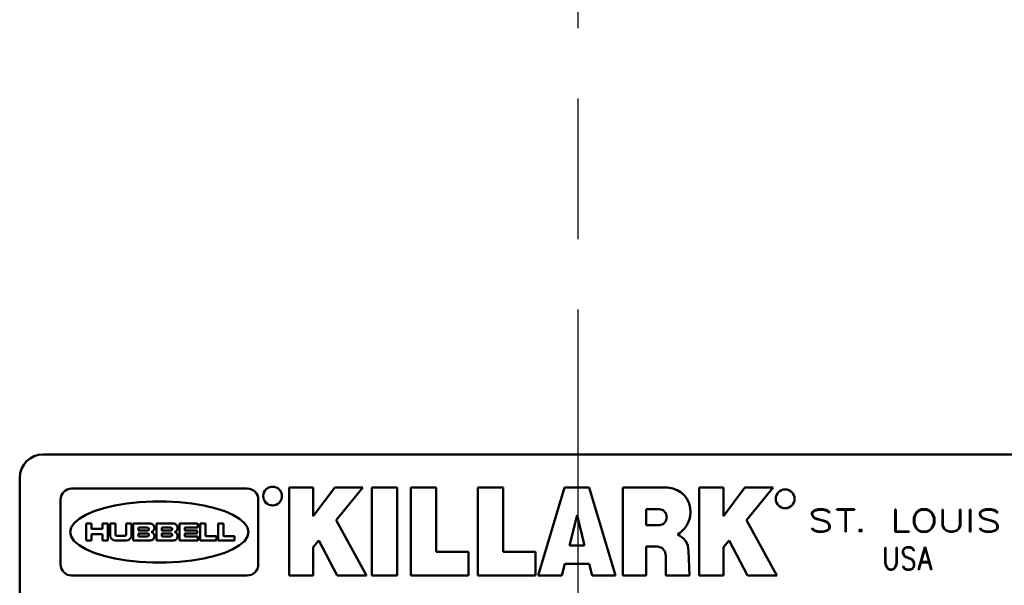
# Model space of a CAD drawing. Units: inches. Extents: x 0.4 to 54.6, y 0.4 to 42.1.
# Drawn here: x 19.8 to 21.8, y 18 to 19.1 of the extents above; entities that cross this region are included whole.
import ezdxf

# ---------------------------------------------------------------- set-up
doc = ezdxf.new("R2010")
doc.units = ezdxf.units.IN
doc.header["$LTSCALE"] = 2.5
doc.header["$MEASUREMENT"] = 0
doc.linetypes.add('CHAIN', pattern=[0.7087, 0.4724, -0.0591, 0.1181, -0.0591])
doc.layers.add('Centerline (ANSI)', color=7, linetype='Continuous', lineweight=25)
doc.layers.add('Visible (ANSI)', color=7, linetype='Continuous', lineweight=50)

msp = doc.modelspace()

# ---------------------------------------------------------------- linework, layer by layer
at = {"layer": 'Centerline (ANSI)', "linetype": 'CHAIN', "ltscale": 0.952448}
msp.add_line((20.90084, 40.48169), (20.90084, 1.29136), dxfattribs=at)
at = {"layer": 'Visible (ANSI)'}
for p, q in [((21.98793, 18.25451), (19.83168, 18.25451)), ((19.78481, 18.20764), (19.78481, 17.05139)), ((19.88861, 18.18636), (20.23979, 18.18636)), ((20.32355, 18.01225), (20.32355, 18.18803)), ((20.32355, 18.18803), (20.37201, 18.18803)), ((20.37201, 18.13092), (20.41484, 18.18803)), ((20.37201, 18.18803), (20.37201, 18.13092)), ((20.41484, 18.18803), (20.47113, 18.18803)), ((20.47113, 18.18803), (20.41787, 18.12275)), ((20.48892, 18.01225), (20.48892, 18.18803)), ((20.48892, 18.18803), (20.53945, 18.18803)), ((20.53945, 18.18803), (20.53945, 18.01225)), ((20.56708, 18.18803), (20.61761, 18.18803)), ((20.56708, 18.01225), (20.56708, 18.18803)), ((20.61761, 18.18803), (20.61761, 18.05987)), ((20.70096, 18.18803), (20.75149, 18.18803)), ((20.70096, 18.01225), (20.70096, 18.18803)), ((20.75149, 18.18803), (20.75149, 18.05987)), ((20.82162, 18.01225), (20.8746, 18.18803)), ((20.8746, 18.18803), (20.9234, 18.18803)), ((20.9234, 18.18803), (20.97639, 18.01225)), ((20.99103, 18.01225), (20.99103, 18.18803)), ((20.99103, 18.18803), (21.08123, 18.18803)), ((21.14392, 18.01225), (21.14392, 18.18803)), ((21.14392, 18.18803), (21.19238, 18.18803)), ((21.19238, 18.18803), (21.19238, 18.13092)), ((21.19238, 18.13092), (21.23522, 18.18803)), ((21.23522, 18.18803), (21.29151, 18.18803)), ((21.29151, 18.18803), (21.23825, 18.12275)), ((19.86636, 18.03451), (19.86636, 18.1641)), ((19.99913, 18.15603), (19.97514, 18.15208)), ((20.02457, 18.15871), (19.99913, 18.15603)), ((20.05089, 18.16007), (20.02457, 18.15871)), ((20.07751, 18.16007), (20.05089, 18.16007)), ((20.10384, 18.15871), (20.07751, 18.16007)), ((20.12928, 18.15603), (20.10384, 18.15871)), ((20.15326, 18.15208), (20.12928, 18.15603)), ((20.26205, 18.1641), (20.26205, 18.03451)), ((19.93363, 18.14075), (19.91703, 18.13363)), ((19.95314, 18.14695), (19.93363, 18.14075)), ((19.97514, 18.15208), (19.95314, 18.14695)), ((20.17526, 18.14695), (20.15326, 18.15208)), ((20.19478, 18.14075), (20.17526, 18.14695)), ((20.21138, 18.13363), (20.19478, 18.14075)), ((21.06434, 18.14527), (21.03748, 18.14527)), ((21.03748, 18.14527), (21.03748, 18.11311)), ((21.07157, 18.14312), (21.06434, 18.14527)), ((21.07687, 18.13723), (21.07157, 18.14312)), ((21.07881, 18.12919), (21.07687, 18.13723)), ((21.37419, 18.1428), (21.3689, 18.13833)), ((21.3689, 18.13833), (21.3689, 18.13377)), ((21.37, 18.13796), (21.37477, 18.14198)), ((21.37, 18.13402), (21.37, 18.13796)), ((21.38191, 18.14498), (21.37419, 18.1428)), ((21.37477, 18.14198), (21.38208, 18.144)), ((21.39205, 18.14498), (21.38191, 18.14498)), ((21.38208, 18.144), (21.39193, 18.144)), ((21.39193, 18.144), (21.3992, 18.14198)), ((21.39977, 18.1428), (21.39205, 18.14498)), ((21.3992, 18.14198), (21.40408, 18.13775)), ((21.40494, 18.13849), (21.39977, 18.1428)), ((21.40408, 18.13775), (21.40494, 18.13849)), ((21.41927, 18.14498), (21.41927, 18.144)), ((21.45434, 18.14498), (21.41927, 18.14498)), ((21.41927, 18.144), (21.43619, 18.144)), ((21.43619, 18.144), (21.43619, 18.09998)), ((21.43734, 18.09998), (21.43734, 18.144)), ((21.43734, 18.144), (21.45434, 18.144)), ((21.45434, 18.144), (21.45434, 18.14498)), ((21.53563, 18.14453), (21.53563, 18.09957)), ((21.53674, 18.14453), (21.53563, 18.14453)), ((21.53674, 18.10047), (21.53674, 18.14453)), ((21.57801, 18.13845), (21.57554, 18.13406)), ((21.57653, 18.13373), (21.57903, 18.13784)), ((21.58318, 18.1428), (21.57801, 18.13845)), ((21.57903, 18.13784), (21.58388, 18.14198)), ((21.58839, 18.14498), (21.58318, 18.1428)), ((21.58388, 18.14198), (21.58868, 18.144)), ((21.5987, 18.14498), (21.58839, 18.14498)), ((21.58868, 18.144), (21.59841, 18.144)), ((21.59841, 18.144), (21.60317, 18.14198)), ((21.60391, 18.1428), (21.5987, 18.14498)), ((21.60317, 18.14198), (21.6081, 18.13784)), ((21.60905, 18.13845), (21.60391, 18.1428)), ((21.6081, 18.13784), (21.61057, 18.13373)), ((21.61159, 18.13406), (21.60905, 18.13845)), ((21.63138, 18.14453), (21.63027, 18.14453)), ((21.63027, 18.14453), (21.63027, 18.11263)), ((21.63138, 18.11279), (21.63138, 18.14453)), ((21.66645, 18.14453), (21.6653, 18.14453)), ((21.6653, 18.14453), (21.6653, 18.11279)), ((21.66645, 18.11263), (21.66645, 18.14453)), ((21.68509, 18.14453), (21.68509, 18.09998)), ((21.68619, 18.14453), (21.68509, 18.14453)), ((21.68619, 18.09998), (21.68619, 18.14453)), ((21.71013, 18.1428), (21.70484, 18.13833)), ((21.70484, 18.13833), (21.70484, 18.13377)), ((21.70594, 18.13796), (21.71071, 18.14198)), ((21.70594, 18.13402), (21.70594, 18.13796)), ((21.71785, 18.14498), (21.71013, 18.1428)), ((21.71071, 18.14198), (21.71801, 18.144)), ((21.72799, 18.14498), (21.71785, 18.14498)), ((21.71801, 18.144), (21.72787, 18.144)), ((21.72787, 18.144), (21.73514, 18.14198)), ((21.73571, 18.1428), (21.72799, 18.14498)), ((21.73514, 18.14198), (21.74002, 18.13775)), ((21.74088, 18.13849), (21.73571, 18.1428)), ((21.74002, 18.13775), (21.74088, 18.13849)), ((19.89399, 18.11727), (19.88807, 18.10839)), ((19.90372, 18.12574), (19.89399, 18.11727)), ((19.91703, 18.13363), (19.90372, 18.12574)), ((20.22469, 18.12574), (20.21138, 18.13363)), ((20.23441, 18.11727), (20.22469, 18.12574)), ((20.24034, 18.10839), (20.23441, 18.11727)), ((20.41787, 18.12275), (20.47845, 18.01225)), ((20.89942, 18.13324), (20.8842, 18.07234)), ((20.91463, 18.07234), (20.89942, 18.13324)), ((21.07157, 18.11526), (21.07687, 18.12115)), ((21.07687, 18.12115), (21.07881, 18.12919)), ((21.23825, 18.12275), (21.29882, 18.01225)), ((21.3689, 18.13377), (21.37144, 18.12938)), ((21.37247, 18.12995), (21.37, 18.13402)), ((21.37144, 18.12938), (21.37411, 18.12712)), ((21.37485, 18.12798), (21.37247, 18.12995)), ((21.37411, 18.12712), (21.37928, 18.12499)), ((21.37969, 18.12585), (21.37485, 18.12798)), ((21.37928, 18.12499), (21.39427, 18.12076)), ((21.39472, 18.12162), (21.37969, 18.12585)), ((21.39427, 18.12076), (21.39916, 18.11862)), ((21.39989, 18.11948), (21.39472, 18.12162)), ((21.39916, 18.11862), (21.40154, 18.11665)), ((21.40248, 18.11727), (21.39989, 18.11948)), ((21.40154, 18.11665), (21.40392, 18.11259)), ((21.40507, 18.11283), (21.40248, 18.11727)), ((21.57554, 18.13406), (21.57296, 18.12761)), ((21.57296, 18.12761), (21.57296, 18.1169)), ((21.57296, 18.1169), (21.57554, 18.11041)), ((21.57411, 18.12749), (21.57653, 18.13373)), ((21.57411, 18.11702), (21.57411, 18.12749)), ((21.57653, 18.11078), (21.57411, 18.11702)), ((21.61057, 18.13373), (21.61299, 18.12749)), ((21.61299, 18.11702), (21.61057, 18.11078)), ((21.61418, 18.12761), (21.61159, 18.13406)), ((21.61159, 18.11041), (21.61418, 18.1169)), ((21.61299, 18.12749), (21.61299, 18.11702)), ((21.61418, 18.1169), (21.61418, 18.12761)), ((21.70484, 18.13377), (21.70738, 18.12938)), ((21.70841, 18.12995), (21.70594, 18.13402)), ((21.70738, 18.12938), (21.71005, 18.12712)), ((21.71079, 18.12798), (21.70841, 18.12995)), ((21.71005, 18.12712), (21.71522, 18.12499)), ((21.71563, 18.12585), (21.71079, 18.12798)), ((21.71522, 18.12499), (21.73021, 18.12076)), ((21.73066, 18.12162), (21.71563, 18.12585)), ((21.73021, 18.12076), (21.7351, 18.11862)), ((21.73583, 18.11948), (21.73066, 18.12162)), ((21.7351, 18.11862), (21.73748, 18.11665)), ((21.73842, 18.11727), (21.73583, 18.11948)), ((21.73748, 18.11665), (21.73986, 18.11259)), ((21.74101, 18.11283), (21.73842, 18.11727)), ((19.88807, 18.10839), (19.88608, 18.0993)), ((19.88608, 18.0993), (19.88807, 18.09022)), ((19.92848, 18.11612), (19.9178, 18.11612)), ((19.9178, 18.11612), (19.9178, 18.08249)), ((19.92848, 18.10603), (19.92848, 18.11612)), ((19.94985, 18.10544), (19.92907, 18.10544)), ((19.96112, 18.11612), (19.95044, 18.11612)), ((19.95044, 18.11612), (19.95044, 18.10603)), ((19.96112, 18.08249), (19.96112, 18.11612)), ((19.97656, 18.11612), (19.96587, 18.11612)), ((19.96587, 18.11612), (19.96587, 18.09238)), ((19.97656, 18.09384), (19.97656, 18.11612)), ((20.00821, 18.11612), (19.99753, 18.11612)), ((19.99753, 18.11612), (19.99753, 18.09384)), ((20.00821, 18.09238), (20.00821, 18.11612)), ((20.01177, 18.11612), (20.01177, 18.08249)), ((20.0464, 18.11612), (20.01177, 18.11612)), ((20.02246, 18.10267), (20.02246, 18.10742)), ((20.02305, 18.10801), (20.04046, 18.10801)), ((20.04046, 18.10207), (20.02305, 18.10207)), ((20.09289, 18.11612), (20.05827, 18.11612)), ((20.05827, 18.11612), (20.05827, 18.08249)), ((20.06895, 18.10267), (20.06895, 18.10742)), ((20.06954, 18.10801), (20.08695, 18.10801)), ((20.08695, 18.10207), (20.06954, 18.10207)), ((20.14056, 18.11612), (20.10436, 18.11612)), ((20.10436, 18.11612), (20.10436, 18.08249)), ((20.11505, 18.10267), (20.11505, 18.10741)), ((20.11565, 18.10801), (20.14056, 18.10801)), ((20.13898, 18.10207), (20.11565, 18.10207)), ((20.13958, 18.09713), (20.13958, 18.10147)), ((20.14116, 18.10861), (20.14116, 18.11552)), ((20.15561, 18.11612), (20.14552, 18.11612)), ((20.14552, 18.11612), (20.14552, 18.08249)), ((20.1562, 18.09179), (20.1562, 18.11553)), ((20.19161, 18.11612), (20.18152, 18.11612)), ((20.18152, 18.11612), (20.18152, 18.08249)), ((20.19221, 18.09179), (20.19221, 18.11553)), ((20.24233, 18.0993), (20.24034, 18.10839)), ((20.24034, 18.09022), (20.24233, 18.0993)), ((21.03748, 18.11311), (21.06434, 18.11311)), ((21.06434, 18.11311), (21.07157, 18.11526)), ((21.36988, 18.10671), (21.36906, 18.10598)), ((21.36906, 18.10598), (21.37419, 18.10171)), ((21.37477, 18.10253), (21.36988, 18.10671)), ((21.37419, 18.10171), (21.38191, 18.09957)), ((21.38208, 18.10047), (21.37477, 18.10253)), ((21.38191, 18.09957), (21.39205, 18.09957)), ((21.39193, 18.10047), (21.38208, 18.10047)), ((21.3992, 18.10253), (21.39193, 18.10047)), ((21.39205, 18.09957), (21.39977, 18.10171)), ((21.40392, 18.10655), (21.3992, 18.10253)), ((21.39977, 18.10171), (21.40507, 18.10618)), ((21.40392, 18.11259), (21.40392, 18.10655)), ((21.40507, 18.10618), (21.40507, 18.11283)), ((21.43619, 18.09998), (21.43734, 18.09998)), ((21.46657, 18.10491), (21.46329, 18.10212)), ((21.46329, 18.10212), (21.46657, 18.09941)), ((21.46485, 18.10212), (21.46657, 18.10355)), ((21.46657, 18.10068), (21.46485, 18.10212)), ((21.46986, 18.10212), (21.46657, 18.10491)), ((21.46657, 18.10355), (21.4683, 18.10212)), ((21.46657, 18.09941), (21.46986, 18.10212)), ((21.4683, 18.10212), (21.46657, 18.10068)), ((21.53563, 18.09957), (21.56376, 18.09957)), ((21.56376, 18.10047), (21.53674, 18.10047)), ((21.56376, 18.09957), (21.56376, 18.10047)), ((21.57554, 18.11041), (21.57801, 18.10606)), ((21.57903, 18.10667), (21.57653, 18.11078)), ((21.57801, 18.10606), (21.58318, 18.10171)), ((21.58388, 18.10253), (21.57903, 18.10667)), ((21.58318, 18.10171), (21.58839, 18.09957)), ((21.58868, 18.10047), (21.58388, 18.10253)), ((21.58839, 18.09957), (21.5987, 18.09957)), ((21.59841, 18.10047), (21.58868, 18.10047)), ((21.60317, 18.10253), (21.59841, 18.10047)), ((21.5987, 18.09957), (21.60391, 18.10171)), ((21.6081, 18.10667), (21.60317, 18.10253)), ((21.60391, 18.10171), (21.60905, 18.10606)), ((21.61057, 18.11078), (21.6081, 18.10667)), ((21.60905, 18.10606), (21.61159, 18.11041)), ((21.63027, 18.11263), (21.63282, 18.1061)), ((21.63385, 18.10663), (21.63138, 18.11279)), ((21.63282, 18.1061), (21.63807, 18.10171)), ((21.63861, 18.10253), (21.63385, 18.10663)), ((21.63807, 18.10171), (21.64579, 18.09957)), ((21.64592, 18.10051), (21.63861, 18.10253)), ((21.64579, 18.09957), (21.65097, 18.09957)), ((21.65076, 18.10051), (21.64592, 18.10051)), ((21.65807, 18.10253), (21.65076, 18.10051)), ((21.65097, 18.09957), (21.65869, 18.10171)), ((21.66291, 18.10663), (21.65807, 18.10253)), ((21.65869, 18.10171), (21.66386, 18.1061)), ((21.6653, 18.11279), (21.66291, 18.10663)), ((21.66386, 18.1061), (21.66645, 18.11263)), ((21.68509, 18.09998), (21.68619, 18.09998)), ((21.70582, 18.10671), (21.705, 18.10598)), ((21.705, 18.10598), (21.71013, 18.10171)), ((21.71071, 18.10253), (21.70582, 18.10671)), ((21.71013, 18.10171), (21.71785, 18.09957)), ((21.71801, 18.10047), (21.71071, 18.10253)), ((21.71785, 18.09957), (21.72799, 18.09957)), ((21.72787, 18.10047), (21.71801, 18.10047)), ((21.73514, 18.10253), (21.72787, 18.10047)), ((21.72799, 18.09957), (21.73571, 18.10171)), ((21.73986, 18.10655), (21.73514, 18.10253)), ((21.73571, 18.10171), (21.74101, 18.10618)), ((21.73986, 18.11259), (21.73986, 18.10655)), ((21.74101, 18.10618), (21.74101, 18.11283)), ((19.88807, 18.09022), (19.89399, 18.08134)), ((19.89399, 18.08134), (19.90372, 18.07286)), ((19.9178, 18.08249), (19.92848, 18.08249)), ((19.92848, 18.08249), (19.92848, 18.09416)), ((19.92907, 18.09475), (19.94985, 18.09475)), ((19.95044, 18.09416), (19.95044, 18.08249)), ((19.95044, 18.08249), (19.96112, 18.08249)), ((19.97576, 18.08249), (19.99832, 18.08249)), ((19.99507, 18.09139), (19.97901, 18.09139)), ((20.01177, 18.08249), (20.0464, 18.08249)), ((20.02246, 18.09119), (20.02246, 18.09594)), ((20.02305, 18.09653), (20.04046, 18.09653)), ((20.04046, 18.0906), (20.02305, 18.0906)), ((20.05827, 18.08249), (20.09289, 18.08249)), ((20.06895, 18.09119), (20.06895, 18.09594)), ((20.06954, 18.09653), (20.08695, 18.09653)), ((20.08695, 18.0906), (20.06954, 18.0906)), ((20.10436, 18.08249), (20.14056, 18.08249)), ((20.11505, 18.0912), (20.11505, 18.09593)), ((20.11565, 18.09653), (20.13898, 18.09653)), ((20.14056, 18.0906), (20.11565, 18.0906)), ((20.14116, 18.08309), (20.14116, 18.09)), ((20.14552, 18.08249), (20.17777, 18.08249)), ((20.17777, 18.09119), (20.15679, 18.09119)), ((20.17836, 18.08308), (20.17836, 18.0906)), ((20.18152, 18.08249), (20.21377, 18.08249)), ((20.21377, 18.09119), (20.1928, 18.09119)), ((20.21437, 18.08308), (20.21437, 18.0906)), ((20.22469, 18.07286), (20.23441, 18.08134)), ((20.23441, 18.08134), (20.24034, 18.09022)), ((20.38326, 18.08239), (20.37201, 18.06894)), ((20.42004, 18.01225), (20.38326, 18.08239)), ((21.20363, 18.08239), (21.19238, 18.06894)), ((21.24041, 18.01225), (21.20363, 18.08239)), ((19.90372, 18.07286), (19.91703, 18.06498)), ((19.91703, 18.06498), (19.93363, 18.05786)), ((19.93363, 18.05786), (19.95314, 18.05166)), ((20.17526, 18.05166), (20.19478, 18.05786)), ((20.19478, 18.05786), (20.21138, 18.06498)), ((20.21138, 18.06498), (20.22469, 18.07286)), ((20.37201, 18.06894), (20.37201, 18.01225)), ((20.61761, 18.05987), (20.68257, 18.05987)), ((20.68257, 18.05987), (20.68257, 18.01225)), ((20.75149, 18.05987), (20.81645, 18.05987)), ((20.81645, 18.05987), (20.81645, 18.01225)), ((20.8842, 18.07234), (20.91463, 18.07234)), ((21.06036, 18.07045), (21.03748, 18.07045)), ((21.03748, 18.07045), (21.03748, 18.01225)), ((21.06875, 18.06795), (21.06036, 18.07045)), ((21.07489, 18.06113), (21.06875, 18.06795)), ((21.07713, 18.05182), (21.07489, 18.06113)), ((21.12233, 18.0617), (21.12462, 18.01225)), ((21.19238, 18.06894), (21.19238, 18.01225)), ((21.51671, 18.06865), (21.51597, 18.06865)), ((21.51597, 18.06865), (21.51597, 18.03675)), ((21.51671, 18.03691), (21.51671, 18.06865)), ((21.53896, 18.06865), (21.53822, 18.06865)), ((21.53822, 18.06865), (21.53822, 18.03691)), ((21.53896, 18.03675), (21.53896, 18.06865)), ((21.55419, 18.06693), (21.55083, 18.06245)), ((21.55083, 18.06245), (21.55083, 18.0579)), ((21.55083, 18.0579), (21.55247, 18.0535)), ((21.55156, 18.06208), (21.55456, 18.06611)), ((21.55156, 18.05814), (21.55156, 18.06208)), ((21.55308, 18.05408), (21.55156, 18.05814)), ((21.55908, 18.0691), (21.55419, 18.06693)), ((21.55456, 18.06611), (21.5592, 18.06812)), ((21.56557, 18.0691), (21.55908, 18.0691)), ((21.5592, 18.06812), (21.56548, 18.06812)), ((21.56548, 18.06812), (21.57012, 18.06611)), ((21.57045, 18.06693), (21.56557, 18.0691)), ((21.57012, 18.06611), (21.5732, 18.06188)), ((21.57374, 18.06262), (21.57045, 18.06693)), ((21.5732, 18.06188), (21.57374, 18.06262)), ((21.59533, 18.0691), (21.58252, 18.02431)), ((21.58761, 18.03946), (21.59558, 18.0673)), ((21.59583, 18.0691), (21.59533, 18.0691)), ((21.59558, 18.0673), (21.60354, 18.03946)), ((21.60864, 18.02431), (21.59583, 18.0691)), ((19.95314, 18.05166), (19.97514, 18.04653)), ((19.97514, 18.04653), (19.99913, 18.04258)), ((19.99913, 18.04258), (20.02457, 18.0399)), ((20.02457, 18.0399), (20.05089, 18.03854)), ((20.05089, 18.03854), (20.07751, 18.03854)), ((20.07751, 18.03854), (20.10384, 18.0399)), ((20.10384, 18.0399), (20.12928, 18.04258)), ((20.12928, 18.04258), (20.15326, 18.04653)), ((20.15326, 18.04653), (20.17526, 18.05166)), ((21.07713, 18.01225), (21.07713, 18.05182)), ((21.55247, 18.0535), (21.55415, 18.05124)), ((21.5546, 18.05211), (21.55308, 18.05408)), ((21.55415, 18.05124), (21.55744, 18.04911)), ((21.55768, 18.04997), (21.5546, 18.05211)), ((21.55744, 18.04911), (21.56696, 18.04488)), ((21.56725, 18.04574), (21.55768, 18.04997)), ((21.56696, 18.04488), (21.57004, 18.04275)), ((21.57053, 18.04361), (21.56725, 18.04574)), ((21.57004, 18.04275), (21.57156, 18.04077)), ((21.57218, 18.04139), (21.57053, 18.04361)), ((21.57156, 18.04077), (21.57308, 18.03671)), ((21.57382, 18.03696), (21.57218, 18.04139)), ((21.58318, 18.02398), (21.58737, 18.03848)), ((21.58737, 18.03848), (21.60379, 18.03848)), ((21.60354, 18.03946), (21.58761, 18.03946)), ((21.60379, 18.03848), (21.60798, 18.02398)), ((20.875, 18.03551), (20.86917, 18.01219)), ((20.92383, 18.03551), (20.875, 18.03551)), ((20.92966, 18.01219), (20.92383, 18.03551)), ((21.51597, 18.03675), (21.51761, 18.03022)), ((21.51822, 18.03076), (21.51671, 18.03691)), ((21.51761, 18.03022), (21.52093, 18.02583)), ((21.5213, 18.02665), (21.51822, 18.03076)), ((21.52093, 18.02583), (21.52582, 18.02369)), ((21.5259, 18.02464), (21.5213, 18.02665)), ((21.52582, 18.02369), (21.52911, 18.02369)), ((21.52902, 18.02464), (21.5259, 18.02464)), ((21.53366, 18.02665), (21.52902, 18.02464)), ((21.52911, 18.02369), (21.53403, 18.02583)), ((21.5367, 18.03076), (21.53366, 18.02665)), ((21.53403, 18.02583), (21.53732, 18.03022)), ((21.53822, 18.03691), (21.5367, 18.03076)), ((21.53732, 18.03022), (21.53896, 18.03675)), ((21.55144, 18.03084), (21.55091, 18.0301)), ((21.55091, 18.0301), (21.55419, 18.02583)), ((21.55456, 18.02665), (21.55144, 18.03084)), ((21.55419, 18.02583), (21.55908, 18.02369)), ((21.5592, 18.0246), (21.55456, 18.02665)), ((21.55908, 18.02369), (21.56557, 18.02369)), ((21.56548, 18.0246), (21.5592, 18.0246)), ((21.57012, 18.02665), (21.56548, 18.0246)), ((21.56557, 18.02369), (21.57045, 18.02583)), ((21.57308, 18.03067), (21.57012, 18.02665)), ((21.57045, 18.02583), (21.57382, 18.0303)), ((21.57308, 18.03671), (21.57308, 18.03067)), ((21.57382, 18.0303), (21.57382, 18.03696)), ((21.58252, 18.02431), (21.58318, 18.02398)), ((21.60798, 18.02398), (21.60864, 18.02431)), ((20.23979, 18.01225), (19.88861, 18.01225)), ((20.37201, 18.01225), (20.32355, 18.01225)), ((20.47845, 18.01225), (20.42004, 18.01225)), ((20.53945, 18.01225), (20.48892, 18.01225)), ((20.68257, 18.01225), (20.56708, 18.01225)), ((20.81645, 18.01225), (20.70096, 18.01225)), ((20.86917, 18.01219), (20.82162, 18.01225)), ((20.97639, 18.01225), (20.92966, 18.01219)), ((21.03748, 18.01225), (20.99103, 18.01225)), ((21.12462, 18.01225), (21.07713, 18.01225)), ((21.19238, 18.01225), (21.14392, 18.01225)), ((21.29882, 18.01225), (21.24041, 18.01225))]:
    msp.add_line(p, q, dxfattribs=at)
for centre in [(20.29059, 18.17123), (21.3157, 18.16571)]:
    msp.add_circle(centre, 0.01875, dxfattribs=at)
for centre, radius, start, end in [((19.83168, 18.20764), 0.04687, 90, 180), ((19.88861, 18.1641), 0.02226, 90, 180), ((20.23979, 18.1641), 0.02226, 0, 90), ((21.07858, 18.14026), 0.04785, 357.13326, 86.82796), ((21.07245, 18.1405), 0.05398, 300.90554, 357.20503), ((19.92907, 18.10603), 0.000594, 180, 270), ((19.94985, 18.10603), 0.000594, 270, 0), ((20.02305, 18.10742), 0.000594, 90, 180), ((20.02305, 18.10267), 0.000594, 180, 270), ((20.04046, 18.10504), 0.00297, 270, 90), ((20.04577, 18.10762), 0.00853, 294.4709, 85.77627), ((20.04577, 18.09099), 0.00853, 274.22429, 65.52864), ((20.04952, 18.0993), 0.000594, 111.5289, 248.4665), ((20.06954, 18.10742), 0.000594, 90, 180), ((20.06954, 18.10267), 0.000594, 180, 270), ((20.08695, 18.10504), 0.00297, 270, 90), ((20.09226, 18.10762), 0.00853, 294.4713, 85.77627), ((20.09226, 18.09099), 0.00853, 274.2235, 65.5291), ((20.09601, 18.0993), 0.000594, 111.52376, 248.4711), ((20.11565, 18.10741), 0.0006, 90, 180), ((20.11565, 18.10267), 0.0006, 180, 270), ((20.13898, 18.10147), 0.0006, 0, 90), ((20.13898, 18.09713), 0.0006, 270, 0), ((20.14056, 18.11552), 0.0006, 0, 90), ((20.14056, 18.10861), 0.0006, 270, 0), ((20.15561, 18.11553), 0.000594, 0, 90), ((20.19161, 18.11553), 0.000594, 0, 90), ((19.92907, 18.09416), 0.000594, 90, 180), ((19.94985, 18.09416), 0.000594, 0, 90), ((19.97576, 18.09238), 0.00989, 180, 270), ((19.97901, 18.09384), 0.00245, 180, 270), ((19.99507, 18.09384), 0.00245, 270, 0), ((19.99832, 18.09238), 0.00989, 270, 0), ((20.02305, 18.09594), 0.000594, 90, 180), ((20.02305, 18.09119), 0.000594, 180, 270), ((20.04046, 18.09357), 0.00297, 270, 90), ((20.06954, 18.09594), 0.000594, 90, 180), ((20.06954, 18.09119), 0.000594, 180, 270), ((20.08695, 18.09357), 0.00297, 270, 90), ((20.11565, 18.09593), 0.0006, 90, 180), ((20.11565, 18.0912), 0.0006, 180, 270), ((20.14056, 18.09), 0.0006, 0, 90), ((20.14056, 18.08309), 0.0006, 270, 0), ((20.15679, 18.09179), 0.000594, 180, 270), ((20.17777, 18.0906), 0.000594, 0, 90), ((20.17777, 18.08308), 0.000594, 270, 0), ((20.1928, 18.09179), 0.000594, 180, 270), ((20.21377, 18.0906), 0.000594, 0, 90), ((20.21377, 18.08308), 0.000594, 270, 0), ((21.08738, 18.06165), 0.03495, 0.07269, 68.52914), ((19.88861, 18.03451), 0.02226, 180, 270), ((20.23979, 18.03451), 0.02226, 270, 0)]:
    msp.add_arc(centre, radius, start, end, dxfattribs=at)

doc.saveas('drawing.dxf')
